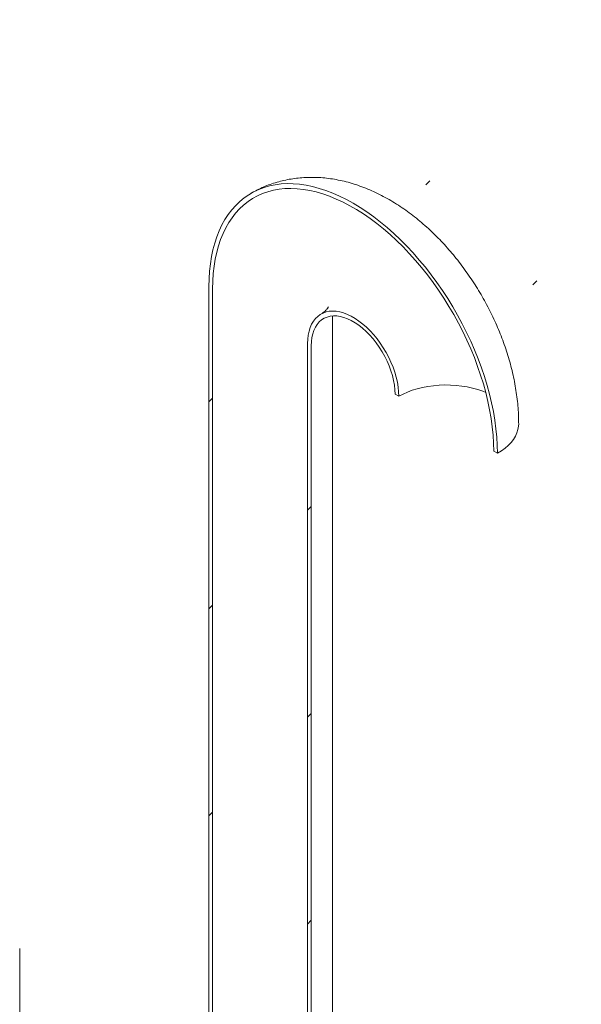
# Model space of a CAD drawing. Units: millimetres. Extents: x -79 to 653, y 5 to 290.
# Drawn here: x 378 to 391, y 226 to 247 of the extents above; entities that cross this region are included whole.
import ezdxf

# ---------------------------------------------------------------- set-up
doc = ezdxf.new("R2010")
doc.units = ezdxf.units.MM

msp = doc.modelspace()

# ---------------------------------------------------------------- hatches: boundary and pattern name
at = {"linetype": 'Continuous', "lineweight": 0}
h = msp.add_hatch(dxfattribs=at)
h.set_pattern_fill('ANSI31', style=0)
edge = h.paths.add_edge_path(flags=0)
edge.add_arc((326.841178, 203.203094), 0.285714, 270, 330.0026883)
edge.add_line((327.043208, 203.086464), (338.033668, 196.741807))
edge.add_arc((338.235699, 196.625177), 0.285714, 150.0026883, 270)
edge.add_line((338.235699, 196.39188), (339.043821, 195.925361))
edge.add_arc((339.043821, 196.158658), 0.285714, 270, 330.0026883)
edge.add_line((339.245851, 196.042028), (350.236311, 189.697371))
edge.add_arc((350.438341, 189.580741), 0.285714, 150.0026883, 270)
edge.add_line((350.438341, 189.347444), (351.246463, 188.880925))
edge.add_arc((351.246463, 189.114222), 0.285714, 270, 330.0026883)
edge.add_line((351.448494, 188.997593), (362.438954, 182.652935))
edge.add_arc((362.640984, 182.536306), 0.285714, 150.0026883, 270)
edge.add_line((362.640984, 182.303008), (363.449106, 181.836489))
edge.add_arc((363.449106, 182.069787), 0.285714, 270, 330.0026883)
edge.add_line((363.651137, 181.953157), (374.641596, 175.6085))
edge.add_arc((374.843627, 175.49187), 0.285714, 150.0026883, 270)
edge.add_line((374.843627, 175.258573), (375.651749, 174.792054))
edge.add_arc((375.651749, 175.025351), 0.285714, 270, 330.0026883)
edge.add_line((375.853779, 174.908721), (375.815942, 174.930564))
edge.add_arc((375.815942, 180.66968), 7.028571, 270, 307.3557921)
edge.add_arc((358.177394, 203.776871), 36.571429, 307.3557921, 353.7134717)
edge.add_line((382.150168, 201.135958), (382.041166, 201.198883))
edge.add_arc((358.177394, 203.776871), 36.428571, 307.3557921, 353.8342845, ccw=False)
edge.add_arc((375.815942, 180.66968), 6.885714, 270, 307.3557921, ccw=False)
edge.add_line((375.815942, 175.047213), (370.098479, 178.347834))
edge.add_line((370.098479, 178.347834), (370.098479, 182.897133))
edge.add_line((370.098479, 182.897133), (363.835533, 186.512655))
edge.add_line((363.835533, 186.512655), (363.835533, 181.963356))
edge.add_line((363.835533, 181.963356), (319.388821, 207.621897))
edge.add_line((319.388821, 207.621897), (319.388821, 238.183853))
edge.add_line((319.388821, 238.183853), (319.287806, 238.242168))
edge.add_line((319.287806, 238.242168), (319.287806, 207.680212))
edge.add_line((319.287806, 207.680212), (289.223097, 225.036198))
edge.add_arc((289.223097, 230.658665), 6.885714, 188.8366879, 270, ccw=False)
edge.add_arc((306.861645, 233.400823), 36.428571, 131.521622, 188.8366879, ccw=False)
edge.add_line((283.622647, 259.647766), (283.510728, 259.712376))
edge.add_arc((306.861645, 233.400823), 36.571429, 131.5883406, 188.8366879)
edge.add_arc((289.223097, 230.658665), 7.028571, 188.8366879, 270)
edge.add_arc((289.425128, 224.80292), 0.285714, 150.0026883, 270)
edge.add_line((289.425128, 224.569623), (290.23325, 224.103104))
edge.add_arc((290.23325, 224.336401), 0.285714, 270, 330.0026883)
edge.add_line((290.43528, 224.219771), (301.42574, 217.875114))
edge.add_arc((301.62777, 217.758484), 0.285714, 150.0026883, 270)
edge.add_line((301.62777, 217.525187), (302.435892, 217.058668))
edge.add_arc((302.435892, 217.291965), 0.285714, 270, 330.0026883)
edge.add_line((302.637923, 217.175336), (313.628383, 210.830678))
edge.add_arc((313.830413, 210.714048), 0.285714, 150.0026883, 270)
edge.add_line((313.830413, 210.480751), (314.638535, 210.014232))
edge.add_arc((314.638535, 210.24753), 0.285714, 270, 330.0026883)
edge.add_line((314.840566, 210.1309), (325.831025, 203.786243))
edge.add_arc((326.033056, 203.669613), 0.285714, 150.0026883, 270)
edge.add_line((326.033056, 203.436315), (326.841178, 202.969796))
h.paths.add_polyline_path([(369.997463, 182.722151), (369.997463, 178.406149), (363.936548, 181.905041), (363.936548, 186.221043)], flags=0)
h = msp.add_hatch(dxfattribs=at)
h.set_pattern_fill('ANSI31', style=0)
edge = h.paths.add_edge_path(flags=0)
edge.add_line((381.594014, 219.797283), (377.169546, 222.351474))
edge.add_arc((377.169546, 222.374803), 0.028571, 150.0026883, 270, ccw=False)
edge.add_line((377.149343, 222.386466), (377.149343, 222.433126))
edge.add_arc((377.12914, 222.444789), 0.028571, 330.0026883, 450)
edge.add_line((377.12914, 222.468119), (376.40183, 222.887986))
edge.add_arc((376.40183, 222.957975), 0.085714, 150.0026883, 270, ccw=False)
edge.add_line((376.341221, 222.992964), (376.341221, 223.039623))
edge.add_arc((376.280612, 223.074612), 0.085714, 330.0026883, 450)
edge.add_line((376.280612, 223.144601), (375.795739, 223.424513))
edge.add_arc((375.795739, 223.354524), 0.085714, 90, 150.0026883)
edge.add_line((375.73513, 223.389512), (375.73513, 223.342853))
edge.add_arc((375.674521, 223.377842), 0.085714, 270, 330.0026883, ccw=False)
edge.add_line((375.674521, 223.307853), (375.533099, 223.389493))
edge.add_line((375.533099, 223.389493), (375.533099, 223.296175))
edge.add_line((375.533099, 223.296175), (375.674521, 223.214534))
edge.add_arc((375.674521, 223.377842), 0.2, 270, 330.0026883)
edge.add_line((375.815942, 223.296201), (375.815942, 223.319531))
edge.add_line((375.815942, 223.319531), (376.260409, 223.062945))
edge.add_line((376.260409, 223.062945), (376.260409, 223.039616))
edge.add_arc((376.40183, 222.957975), 0.2, 150.0026883, 270)
edge.add_line((376.40183, 222.794667), (377.070572, 222.40861))
edge.add_arc((377.169546, 222.374803), 0.142857, 161.1412345, 270)
edge.add_line((377.169546, 222.258155), (381.594014, 219.703964))
edge.add_arc((381.594014, 220.847121), 1.4, 270, 330.0026883)
edge.add_line((382.583964, 220.275635), (382.583964, 241.272399))
edge.add_arc((385.634625, 239.51129), 4.314286, -29.9973117, 150.0026883, ccw=False)
edge.add_line((388.685285, 237.750181), (388.766098, 237.703529))
edge.add_arc((385.634625, 239.51129), 4.428571, 330.0026883, 510.0026883)
edge.add_line((382.503152, 241.319051), (382.503152, 220.322287))
edge.add_arc((381.594014, 220.847121), 1.285714, 270, 330.0026883, ccw=False)
h = msp.add_hatch(dxfattribs=at)
h.set_pattern_fill('ANSI31', style=0)
edge = h.paths.add_edge_path(flags=0)
edge.add_line((377.149343, 219.726876), (377.149343, 219.773536))
edge.add_arc((377.169546, 219.761873), 0.028571, 90, 150.0026883, ccw=False)
edge.add_line((377.169546, 219.785203), (381.594014, 217.231011))
edge.add_arc((381.594014, 220.847121), 4.428571, 270, 330.0026883)
edge.add_line((384.725487, 219.03936), (384.725487, 240.036124))
edge.add_arc((385.634625, 239.51129), 1.285714, -29.9973117, 150.0026883, ccw=False)
edge.add_line((386.543762, 238.986456), (386.624574, 238.939804))
edge.add_arc((385.634625, 239.51129), 1.4, 330.0026883, 510.0026883)
edge.add_line((384.644675, 240.082776), (384.644675, 219.086012))
edge.add_arc((381.594014, 220.847121), 4.314286, 270, 330.0026883, ccw=False)
edge.add_line((381.594014, 217.32433), (377.169546, 219.878522))
edge.add_arc((377.169546, 219.761873), 0.142857, 90, 140.8887946)
edge.add_line((377.070572, 219.842339), (376.40183, 220.228396))
edge.add_arc((376.40183, 220.065087), 0.2, 90, 150.0026883)
edge.add_line((376.260409, 220.146728), (376.260409, 220.123398))
edge.add_line((376.260409, 220.123398), (375.815942, 220.379984))
edge.add_line((375.815942, 220.379984), (375.815942, 220.403314))
edge.add_arc((375.674521, 220.484954), 0.2, 330.0026883, 450)
edge.add_line((375.674521, 220.648263), (375.533099, 220.729903))
edge.add_line((375.533099, 220.729903), (375.533099, 220.636584))
edge.add_line((375.533099, 220.636584), (375.674521, 220.554944))
edge.add_arc((375.674521, 220.484954), 0.085714, -29.9973117, 90, ccw=False)
edge.add_line((375.73513, 220.449966), (375.73513, 220.403306))
edge.add_arc((375.795739, 220.368317), 0.085714, 150.0026883, 270)
edge.add_line((375.795739, 220.298328), (376.280612, 220.018417))
edge.add_arc((376.280612, 220.088406), 0.085714, 270, 330.0026883)
edge.add_line((376.341221, 220.053417), (376.341221, 220.100076))
edge.add_arc((376.40183, 220.065087), 0.085714, 90, 150.0026883, ccw=False)
edge.add_line((376.40183, 220.135077), (377.12914, 219.71521))
edge.add_arc((377.12914, 219.738539), 0.028571, 270, 330.0026883)

# ---------------------------------------------------------------- linework, layer by layer
at = {"color": 7, "linetype": 'Continuous', "lineweight": 15}
for p, q in [((382.503152, 241.319051), (382.503152, 220.322287)), ((382.583964, 241.272399), (382.583964, 220.275635)), ((385.185748, 219.680823), (385.185748, 240.677587)), ((384.644675, 219.086012), (384.644675, 240.082776)), ((384.725487, 219.03936), (384.725487, 240.036124)), ((386.543762, 238.986456), (386.624574, 238.939804)), ((388.685285, 237.750181), (388.766098, 237.703529)), ((378.395577, 222.175046), (378.395577, 226.95814))]:
    msp.add_line(p, q, dxfattribs=at)
at = {"color": 7, "linetype": 'Continuous', "lineweight": 15, "flags": 128}
for points in [[(388.766098, 237.703529), (388.762551, 237.877638), (388.751918, 238.055448), (388.734224, 238.236556), (388.709508, 238.420551), (388.677826, 238.607017), (388.639251, 238.795532), (388.593869, 238.985668), (388.541784, 239.176995), (388.483113, 239.369079), (388.417989, 239.561485), (388.34656, 239.753778), (388.268987, 239.945521), (388.185447, 240.136281), (388.096129, 240.325624), (388.001234, 240.513123), (387.900978, 240.698353), (387.795588, 240.880894), (387.685303, 241.060331), (387.570373, 241.23626), (387.451057, 241.408281), (387.327627, 241.576005), (387.200361, 241.739052), (387.069549, 241.897052), (386.935486, 242.049648), (386.798476, 242.196493), (386.658829, 242.337256), (386.516863, 242.471616), (386.372897, 242.599271), (386.22726, 242.71993), (386.08028, 242.833321), (385.93229, 242.939187), (385.783626, 243.037287), (385.634625, 243.127399), (385.485623, 243.20932), (385.336959, 243.282864), (385.18897, 243.347864), (385.04199, 243.404172), (384.896352, 243.451663), (384.752387, 243.490226), (384.61042, 243.519777), (384.470774, 243.540247), (384.333764, 243.55159), (384.199701, 243.55378), (384.068888, 243.546813), (383.941623, 243.530704), (383.818192, 243.50549), (383.698877, 243.471227), (383.583946, 243.427995), (383.473661, 243.375889), (383.368271, 243.315029), (383.268015, 243.245552), (383.173121, 243.167616), (383.083802, 243.081398), (383.000262, 242.987091), (382.92269, 242.884911), (382.851261, 242.775089), (382.786137, 242.657873), (382.727466, 242.533529), (382.67538, 242.402339), (382.629998, 242.264599), (382.591423, 242.120623), (382.559742, 241.970735), (382.535026, 241.815276), (382.517331, 241.654598), (382.506699, 241.489065), (382.503152, 241.319051)], [(388.685285, 237.750181), (388.681723, 237.922435), (388.671044, 238.098401), (388.653273, 238.277666), (388.628452, 238.459812), (388.596639, 238.644415), (388.557908, 238.831041), (388.512349, 239.019257), (388.460069, 239.208622), (388.401191, 239.398693), (388.335851, 239.589028), (388.264202, 239.779181), (388.186411, 239.968708), (388.102661, 240.157167), (388.013147, 240.344118), (387.918077, 240.529123), (387.817674, 240.711751), (387.712173, 240.891576), (387.601819, 241.068177), (387.486871, 241.241141), (387.367597, 241.410066), (387.244276, 241.574555), (387.117195, 241.734226), (386.986652, 241.888706), (386.852951, 242.037632), (386.716404, 242.180658), (386.577331, 242.31745), (386.436056, 242.447688), (386.292909, 242.571068), (386.148225, 242.687301), (386.002341, 242.796117), (385.855599, 242.897261), (385.70834, 242.990497), (385.560909, 243.075607), (385.413651, 243.152392), (385.266908, 243.220673), (385.121024, 243.280291), (384.97634, 243.331107), (384.833194, 243.373001), (384.691919, 243.405875), (384.552845, 243.429654), (384.416299, 243.444281), (384.282598, 243.449723), (384.152054, 243.445966), (384.024973, 243.433019), (383.901652, 243.410913), (383.782378, 243.3797), (383.66743, 243.339451), (383.557076, 243.290262), (383.451575, 243.232247), (383.351172, 243.165541), (383.256103, 243.090301), (383.166588, 243.006701), (383.082838, 242.914938), (383.005048, 242.815226), (382.933399, 242.707797), (382.868059, 242.592902), (382.80918, 242.47081), (382.7569, 242.341807), (382.711342, 242.206192), (382.672611, 242.064283), (382.640797, 241.916412), (382.615976, 241.762923), (382.598206, 241.604176), (382.587526, 241.44054), (382.583964, 241.272399)], [(384.644675, 240.082776), (384.648241, 240.177663), (384.658915, 240.26775), (384.676618, 240.352386), (384.701224, 240.430962), (384.732554, 240.502912), (384.770385, 240.567717), (384.814442, 240.62491), (384.864409, 240.67408), (384.919925, 240.714872), (384.98059, 240.746992), (385.045968, 240.770209), (385.115587, 240.784356), (385.188946, 240.789329), (385.265516, 240.785095), (385.344745, 240.771683), (385.426063, 240.749189), (385.508883, 240.717777), (385.59261, 240.677672), (385.676639, 240.629162), (385.760366, 240.572599), (385.843187, 240.508389), (385.924504, 240.436995), (386.003734, 240.358931), (386.080304, 240.27476), (386.153662, 240.185087), (386.223281, 240.090561), (386.288659, 239.99186), (386.349325, 239.889697), (386.404841, 239.784808), (386.454807, 239.677948), (386.498865, 239.569887), (386.536695, 239.461404), (386.568026, 239.35328), (386.592631, 239.246295), (386.610335, 239.141219), (386.621008, 239.03881), (386.624574, 238.939804)], [(384.725487, 240.036124), (384.729147, 240.128118), (384.740098, 240.215145), (384.75825, 240.296506), (384.783459, 240.371544), (384.81552, 240.439657), (384.854177, 240.500294), (384.899117, 240.552969), (384.949979, 240.597256), (385.006354, 240.632801), (385.067787, 240.659315), (385.133784, 240.676586), (385.203813, 240.684475), (385.277311, 240.682918), (385.353686, 240.671928), (385.432323, 240.651593), (385.512588, 240.622077), (385.593836, 240.583618), (385.675413, 240.536524), (385.756661, 240.481177), (385.836927, 240.41802), (385.915564, 240.347563), (385.991938, 240.270372), (386.065436, 240.18707), (386.135466, 240.098327), (386.201463, 240.004858), (386.262895, 239.907415), (386.31927, 239.806782), (386.370132, 239.70377), (386.415072, 239.599208), (386.453729, 239.493939), (386.485791, 239.388809), (386.510999, 239.284665), (386.529152, 239.182346), (386.540102, 239.082676), (386.543762, 238.986456)], [(386.624574, 238.939804), (386.715666, 238.988105), (386.813526, 239.031772), (386.917448, 239.070491), (387.026683, 239.103983), (387.140445, 239.132006), (387.257914, 239.154358), (387.378243, 239.170879), (387.500566, 239.18145), (387.624001, 239.185994), (387.747659, 239.184478), (387.870649, 239.176914), (387.992085, 239.163356), (388.111091, 239.143902), (388.226811, 239.118691), (388.33841, 239.087906), (388.445085, 239.051768), (388.510635, 239.025858)], [(389.226358, 238.344965), (389.223491, 238.290219), (389.21077, 238.217534), (389.187959, 238.145674), (389.155205, 238.075108), (389.112722, 238.006292), (389.060784, 237.939672), (388.999729, 237.875681), (388.929952, 237.814734), (388.851906, 237.757226), (388.766098, 237.703529)]]:
    msp.add_lwpolyline(points, dxfattribs=at)
at = {"color": 7, "linetype": 'Continuous', "lineweight": 15}
for points, knots in [([(389.226358, 238.344993), (389.226081, 238.381337), (389.225328, 238.479816), (389.217511, 238.641592), (389.20103, 238.830487), (389.176738, 239.020375), (389.144951, 239.210851), (389.105842, 239.401411), (389.059642, 239.591625), (389.006569, 239.781114), (388.946842, 239.969535), (388.880671, 240.156577), (388.808256, 240.34195), (388.729787, 240.52538), (388.645444, 240.706604), (388.555397, 240.885363), (388.459807, 241.061404), (388.358827, 241.234471), (388.252609, 241.404297), (388.141295, 241.570616), (388.025025, 241.733159), (387.90392, 241.891662), (387.778099, 242.045854), (387.647671, 242.195454), (387.512747, 242.34017), (387.373434, 242.479694), (387.229846, 242.613696), (387.08211, 242.741824), (386.930378, 242.863697), (386.774835, 242.978906), (386.615722, 243.087007), (386.453377, 243.187515), (386.28822, 243.279939), (386.120755, 243.363803), (385.951533, 243.438684), (385.781152, 243.504223), (385.610228, 243.560147), (385.439368, 243.606276), (385.269136, 243.642527), (385.100045, 243.668901), (384.932548, 243.685464), (384.767045, 243.692336), (384.603894, 243.689666), (384.443422, 243.677628), (384.285937, 243.656413), (384.13174, 243.626212), (383.981107, 243.587259), (383.834379, 243.539681), (383.69164, 243.484033), (383.553904, 243.419328), (383.463339, 243.373106), (383.420151, 243.346416), (383.419897, 243.346259)], [0, 0, 0, 0, 0.012414929, 0.033639157, 0.054874655, 0.076144982, 0.097408667, 0.118642716, 0.13983169, 0.160966872, 0.182045114, 0.203067672, 0.224039155, 0.244966652, 0.265859041, 0.286726465, 0.307579939, 0.328431055, 0.349291155, 0.370168947, 0.391076572, 0.412026013, 0.433028846, 0.454095932, 0.475236977, 0.496459948, 0.51777029, 0.539169915, 0.560655954, 0.582219341, 0.60384334, 0.625499926, 0.647142552, 0.668724708, 0.69019425, 0.711497491, 0.732584123, 0.753411879, 0.773949902, 0.794180225, 0.814097419, 0.833706901, 0.853022602, 0.872064557, 0.890856803, 0.909425734, 0.927798934, 0.946004434, 0.964070292, 0.982024407, 0.999894507, 1, 1, 1, 1]), ([(385.095679, 240.880886), (385.095721, 240.880977), (385.095836, 240.881227), (385.091644, 240.872531), (385.082045, 240.856571), (385.065469, 240.833561), (385.040667, 240.804986), (385.005853, 240.772587), (384.969281, 240.743972), (384.943247, 240.729623), (384.934151, 240.724609)], [0, 0, 0, 0, 0.068716995, 0.187728374, 0.312333476, 0.444330369, 0.585935271, 0.739861967, 0.909107505, 1, 1, 1, 1])]:
    msp.add_open_spline(points, degree=3, knots=knots, dxfattribs=at)

doc.saveas('drawing.dxf')
